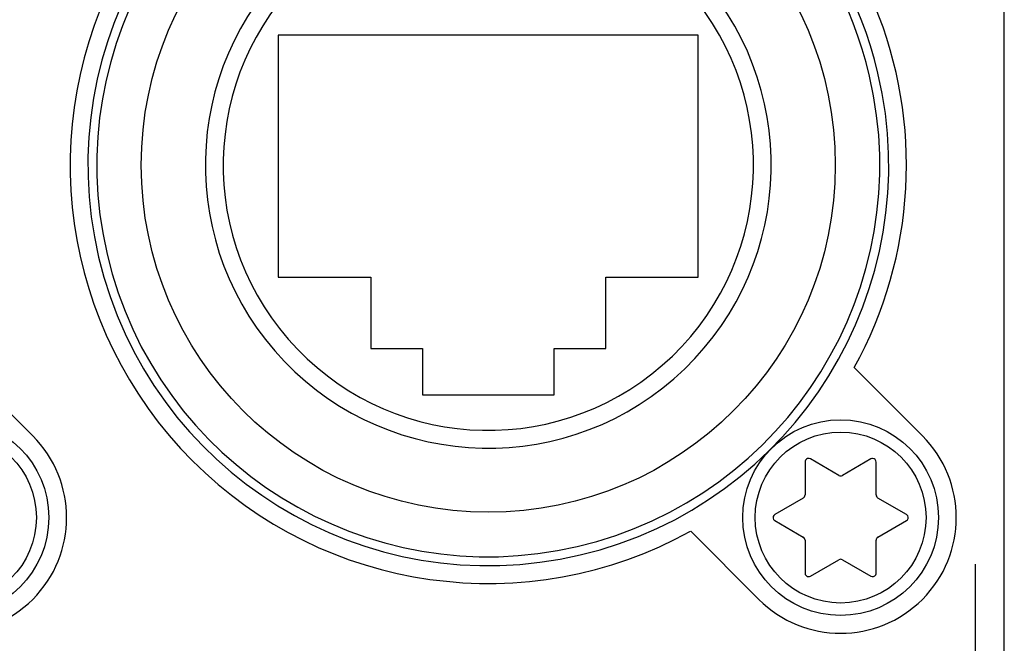
# Model space of a CAD drawing. Units: millimetres. Extents: x 0 to 483, y 0 to 44.
# Drawn here: x 221 to 249, y 11 to 28 of the extents above; entities that cross this region are included whole.
import ezdxf

# ---------------------------------------------------------------- set-up
doc = ezdxf.new("R2010")
doc.units = ezdxf.units.MM
doc.header["$LTSCALE"] = 26.543
doc.layers.add('LAGER_1', color=7, linetype='CONTINUOUS')

msp = doc.modelspace()

# ---------------------------------------------------------------- linework, layer by layer
at = {"layer": 'LAGER_1', "color": 7, "linetype": 'Continuous'}
for p, q in [((228.5, 27.75), (228.5, 20.95)), ((240.3, 27.75), (228.5, 27.75)), ((240.3, 20.95), (240.3, 27.75)), ((228.5, 20.95), (231.1, 20.95)), ((231.1, 20.95), (231.1, 18.95)), ((237.7, 18.95), (237.7, 20.95)), ((237.7, 20.95), (240.3, 20.95)), ((231.1, 18.95), (232.55, 18.95)), ((232.55, 18.95), (232.55, 17.65)), ((236.25, 17.65), (236.25, 18.95)), ((236.25, 18.95), (237.7, 18.95)), ((221.598, 16.498), (219.683, 18.414)), ((246.598, 16.498), (244.682, 18.414)), ((232.55, 17.65), (236.25, 17.65)), ((244.25, 15.384), (243.45, 15.846)), ((245.15, 15.846), (244.35, 15.384)), ((243.3, 15.759), (243.3, 14.835)), ((245.3, 14.835), (245.3, 15.759)), ((243.25, 14.748), (242.45, 14.287)), ((246.15, 14.287), (245.35, 14.748)), ((242.45, 14.114), (243.25, 13.652)), ((245.35, 13.652), (246.15, 14.114)), ((240.087, 13.818), (242.002, 11.902)), ((243.3, 13.565), (243.3, 12.641)), ((245.3, 12.641), (245.3, 13.565)), ((243.45, 12.555), (244.25, 13.017)), ((244.35, 13.017), (245.15, 12.555)), ((248.08, 12.888), (248.08, 7.888))]:
    msp.add_line(p, q, dxfattribs=at)
for centre, radius in [((234.4, 24.1), 9.75), ((219.3, 14.2), 2.75), ((244.3, 14.2), 2.75), ((219.3, 14.2), 2.4), ((244.3, 14.2), 2.4)]:
    msp.add_circle(centre, radius, dxfattribs=at)
for centre, radius, start, end in [((234.402, 24.101), 11.748, 331.047, 73.9983), ((234.4, 24.1), 11.75, 151.0557, 298.9443), ((219.3, 14.2), 3.25, 225, 45), ((244.3, 14.2), 3.25, 225, 45)]:
    msp.add_arc(centre, radius, start, end, dxfattribs=at)
for points, knots in [([(36.1, 39.202), (36.1, 39.202), (36.1, 43.002), (36.1, 43.002), (36.1, 43.002), (56.95, 43.002), (56.95, 43.002), (56.95, 43.002), (56.95, 39.202), (56.95, 39.202), (56.95, 36.993), (58.741, 35.202), (60.95, 35.202), (63.159, 35.202), (64.95, 36.993), (64.95, 39.202), (64.95, 39.202), (64.95, 43.002), (64.95, 43.002), (64.95, 43.002), (190.4, 43.002), (190.4, 43.002), (190.4, 43.002), (190.4, 39.202), (190.4, 39.202), (190.4, 37.269), (191.967, 35.702), (193.9, 35.702), (195.833, 35.702), (197.4, 37.269), (197.4, 39.202), (197.4, 39.202), (197.4, 43.002), (197.4, 43.002), (197.4, 43.002), (248.9, 43.002), (248.9, 43.002), (248.9, 43.002), (248.9, 1.001), (248.9, 1.001), (248.9, 1.001), (35.6, 1.001), (35.6, 1.001), (35.6, 1.001), (35.6, 6.202), (35.6, 6.202), (35.6, 8.411), (33.809, 10.202), (31.6, 10.202), (31.6, 10.202), (28.6, 10.202), (28.6, 10.202), (28.6, 10.202), (28.6, 35.202), (28.6, 35.202), (28.6, 35.202), (32.1, 35.202), (32.1, 35.202), (34.309, 35.202), (36.1, 36.993), (36.1, 39.202)], [0, 0, 0, 0, 1, 1, 1, 2, 2, 2, 3, 3, 3, 4, 4, 4, 5, 5, 5, 6, 6, 6, 7, 7, 7, 8, 8, 8, 9, 9, 9, 10, 10, 10, 11, 11, 11, 12, 12, 12, 13, 13, 13, 14, 14, 14, 15, 15, 15, 16, 16, 16, 17, 17, 17, 18, 18, 18, 19, 19, 19, 20, 20, 20, 20]), ([(206.817, 35.05), (200.77, 33.623), (197.024, 27.564), (198.451, 21.517), (199.877, 15.47), (205.936, 11.724), (211.983, 13.151), (218.03, 14.577), (221.776, 20.636), (220.35, 26.683), (219.371, 30.832), (216.132, 34.071), (211.983, 35.05)], [0, 0, 0, 0, 1, 1, 1, 2, 2, 2, 3, 3, 3, 4, 4, 4, 4]), ([(231.817, 35.05), (225.77, 33.623), (222.024, 27.564), (223.451, 21.517), (224.877, 15.47), (230.936, 11.724), (236.983, 13.151), (243.03, 14.577), (246.776, 20.636), (245.35, 26.683), (244.371, 30.832), (241.132, 34.071), (236.983, 35.05)], [0, 0, 0, 0, 1, 1, 1, 2, 2, 2, 3, 3, 3, 4, 4, 4, 4]), ([(206.899, 34.812), (200.983, 33.431), (197.307, 27.515), (198.688, 21.599), (200.07, 15.683), (205.985, 12.007), (211.901, 13.388), (217.817, 14.769), (221.493, 20.685), (220.112, 26.601), (219.161, 30.675), (215.981, 33.857), (211.908, 34.811)], [0, 0, 0, 0, 1, 1, 1, 2, 2, 2, 3, 3, 3, 4, 4, 4, 4]), ([(231.899, 34.812), (225.983, 33.431), (222.307, 27.515), (223.688, 21.599), (225.069, 15.683), (230.985, 12.007), (236.901, 13.388), (242.817, 14.769), (246.493, 20.685), (245.112, 26.601), (244.161, 30.675), (240.981, 33.857), (236.908, 34.811)], [0, 0, 0, 0, 1, 1, 1, 2, 2, 2, 3, 3, 3, 4, 4, 4, 4]), ([(229.184, 30.099), (225.87, 27.218), (225.52, 22.197), (228.401, 18.884), (231.282, 15.57), (236.303, 15.22), (239.617, 18.101), (242.93, 20.982), (243.28, 26.003), (240.399, 29.316), (240.157, 29.595), (239.895, 29.857), (239.617, 30.099)], [0, 0, 0, 0, 1, 1, 1, 2, 2, 2, 3, 3, 3, 4, 4, 4, 4]), ([(229.512, 29.722), (226.407, 27.022), (226.078, 22.317), (228.778, 19.212), (231.478, 16.107), (236.184, 15.779), (239.289, 18.478), (242.393, 21.178), (242.722, 25.884), (240.022, 28.988), (239.795, 29.25), (239.55, 29.495), (239.289, 29.722)], [0, 0, 0, 0, 1, 1, 1, 2, 2, 2, 3, 3, 3, 4, 4, 4, 4]), ([(243.45, 15.846), (243.402, 15.873), (243.341, 15.857), (243.313, 15.809), (243.305, 15.794), (243.3, 15.776), (243.3, 15.759)], [0, 0, 0, 0, 1, 1, 1, 2, 2, 2, 2]), ([(245.3, 15.759), (245.3, 15.814), (245.255, 15.859), (245.2, 15.859), (245.183, 15.859), (245.165, 15.854), (245.15, 15.846)], [0, 0, 0, 0, 1, 1, 1, 2, 2, 2, 2]), ([(242.45, 14.287), (242.402, 14.259), (242.386, 14.198), (242.413, 14.15), (242.422, 14.135), (242.435, 14.122), (242.45, 14.114)], [0, 0, 0, 0, 1, 1, 1, 2, 2, 2, 2]), ([(246.15, 14.114), (246.198, 14.141), (246.214, 14.202), (246.187, 14.25), (246.178, 14.265), (246.165, 14.278), (246.15, 14.287)], [0, 0, 0, 0, 1, 1, 1, 2, 2, 2, 2]), ([(243.3, 12.641), (243.3, 12.586), (243.345, 12.541), (243.4, 12.541), (243.418, 12.541), (243.435, 12.546), (243.45, 12.555)], [0, 0, 0, 0, 1, 1, 1, 2, 2, 2, 2]), ([(245.15, 12.555), (245.198, 12.527), (245.259, 12.544), (245.287, 12.591), (245.296, 12.607), (245.3, 12.624), (245.3, 12.641)], [0, 0, 0, 0, 1, 1, 1, 2, 2, 2, 2])]:
    msp.add_open_spline(points, degree=3, knots=knots, dxfattribs=at)
for points in [[(244.25, 15.384), (244.281, 15.366), (244.319, 15.366), (244.35, 15.384)], [(243.25, 14.748), (243.281, 14.766), (243.3, 14.799), (243.3, 14.835)], [(245.3, 14.835), (245.3, 14.799), (245.319, 14.766), (245.35, 14.748)], [(243.3, 13.565), (243.3, 13.601), (243.281, 13.634), (243.25, 13.652)], [(245.35, 13.652), (245.319, 13.634), (245.3, 13.601), (245.3, 13.565)], [(244.35, 13.017), (244.319, 13.035), (244.281, 13.035), (244.25, 13.017)]]:
    msp.add_open_spline(points, degree=3, dxfattribs=at)

doc.saveas('drawing.dxf')
